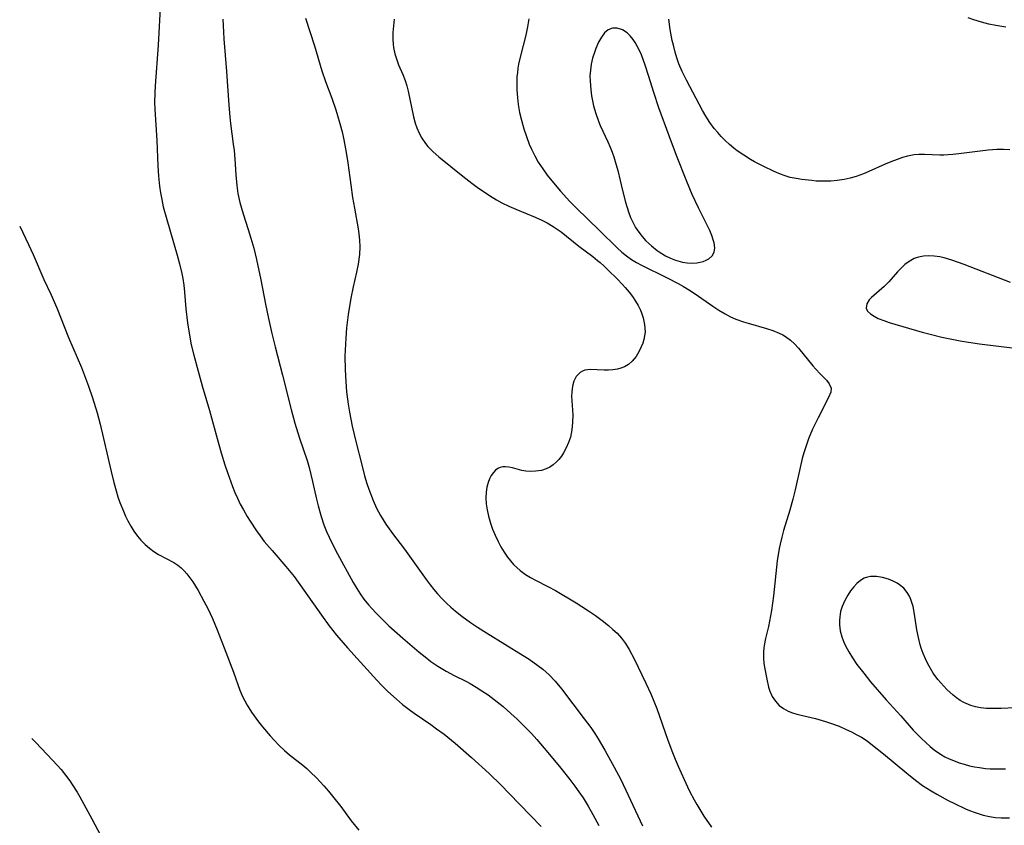
# Model space of a CAD drawing. Units: inches. Extents: x 2109395 to 2114767, y 159893 to 165330.
# Drawn here: x 2109504 to 2109616, y 161184 to 161276 of the extents above; entities that cross this region are included whole.
import ezdxf

# ---------------------------------------------------------------- set-up
doc = ezdxf.new("R2010")
doc.units = ezdxf.units.IN
doc.header["$MEASUREMENT"] = 0
doc.layers.add('c_16_T15S_R20E', color=223, linetype='Continuous')

msp = doc.modelspace()

# ---------------------------------------------------------------- linework, layer by layer
at = {"layer": 'c_16_T15S_R20E'}
for points in [[(2109519.82, 161278.14, 978), (2109519.53, 161273.17, 978), (2109519.19, 161268.52, 978), (2109519.15, 161267.72, 978), (2109519.14, 161266.62, 978), (2109519.17, 161265.85, 978), (2109519.39, 161262.28, 978), (2109519.51, 161259.38, 978), (2109519.59, 161258.18, 978), (2109519.7, 161257.05, 978), (2109519.82, 161256.28, 978), (2109519.95, 161255.51, 978), (2109520.13, 161254.68, 978), (2109520.52, 161253.21, 978), (2109521.72, 161249.15, 978), (2109521.99, 161248.15, 978), (2109522.24, 161247.04, 978), (2109522.35, 161246.47, 978), (2109522.47, 161245.69, 978), (2109522.56, 161244.9, 978), (2109522.72, 161243, 978), (2109522.9, 161241.4, 978), (2109523.08, 161240.2, 978), (2109523.34, 161238.89, 978), (2109523.63, 161237.68, 978), (2109524.11, 161235.85, 978), (2109524.59, 161234.18, 978), (2109525.44, 161231.35, 978), (2109526.31, 161228.15, 978), (2109526.77, 161226.53, 978), (2109527.19, 161225.16, 978), (2109527.49, 161224.25, 978), (2109528.06, 161222.66, 978), (2109528.33, 161221.98, 978), (2109528.63, 161221.32, 978), (2109528.95, 161220.65, 978), (2109529.3, 161219.99, 978), (2109529.75, 161219.22, 978), (2109530.07, 161218.7, 978), (2109530.8, 161217.59, 978), (2109531.22, 161217, 978), (2109531.69, 161216.38, 978), (2109532.58, 161215.32, 978), (2109534.16, 161213.52, 978), (2109535.11, 161212.35, 978), (2109536.24, 161210.81, 978), (2109538.23, 161207.92, 978), (2109539.13, 161206.71, 978), (2109539.97, 161205.65, 978), (2109541.24, 161204.18, 978), (2109544.58, 161200.49, 978), (2109545.15, 161199.89, 978), (2109545.83, 161199.21, 978), (2109546.83, 161198.3, 978), (2109547.54, 161197.69, 978), (2109548.29, 161197.12, 978), (2109548.86, 161196.71, 978), (2109550.78, 161195.4, 978), (2109551.43, 161194.94, 978), (2109552.29, 161194.3, 978), (2109553.55, 161193.28, 978), (2109555.42, 161191.65, 978), (2109557.45, 161189.8, 978), (2109558.83, 161188.46, 978), (2109559.76, 161187.51, 978), (2109563.39, 161183.75, 978)], [(2109526.96, 161276.16, 976), (2109526.98, 161275.43, 976), (2109527.07, 161273.89, 976), (2109527.38, 161270.15, 976), (2109527.62, 161266.32, 976), (2109527.74, 161264.99, 976), (2109527.83, 161264.2, 976), (2109528.15, 161261.84, 976), (2109528.24, 161261.12, 976), (2109528.32, 161260.12, 976), (2109528.42, 161258.33, 976), (2109528.55, 161257.11, 976), (2109528.68, 161256.21, 976), (2109528.89, 161255.18, 976), (2109529.07, 161254.53, 976), (2109529.27, 161253.89, 976), (2109529.86, 161252.08, 976), (2109530.17, 161251.08, 976), (2109530.48, 161249.93, 976), (2109530.8, 161248.65, 976), (2109531.3, 161246.3, 976), (2109531.83, 161243.52, 976), (2109532.17, 161241.88, 976), (2109532.55, 161240.19, 976), (2109532.93, 161238.63, 976), (2109533.77, 161235.41, 976), (2109534.77, 161231.48, 976), (2109535.21, 161229.91, 976), (2109535.73, 161228.2, 976), (2109536.59, 161225.62, 976), (2109536.82, 161224.84, 976), (2109537.03, 161224.05, 976), (2109537.22, 161223.25, 976), (2109537.67, 161221.23, 976), (2109537.86, 161220.43, 976), (2109538.2, 161219.24, 976), (2109538.53, 161218.29, 976), (2109538.84, 161217.5, 976), (2109539.42, 161216.22, 976), (2109540.07, 161214.95, 976), (2109541.89, 161211.67, 976), (2109542.29, 161210.99, 976), (2109542.69, 161210.36, 976), (2109543.1, 161209.78, 976), (2109543.64, 161209.11, 976), (2109544.46, 161208.19, 976), (2109545.42, 161207.23, 976), (2109545.97, 161206.72, 976), (2109547.55, 161205.31, 976), (2109549.44, 161203.69, 976), (2109550.11, 161203.15, 976), (2109550.79, 161202.64, 976), (2109551.57, 161202.09, 976), (2109552.52, 161201.51, 976), (2109553.44, 161201.02, 976), (2109554.77, 161200.36, 976), (2109555.26, 161200.1, 976), (2109555.95, 161199.7, 976), (2109556.63, 161199.28, 976), (2109557.32, 161198.8, 976), (2109558.38, 161198.01, 976), (2109559.05, 161197.46, 976), (2109559.93, 161196.68, 976), (2109560.67, 161196.01, 976), (2109561.48, 161195.23, 976), (2109562.29, 161194.39, 976), (2109562.93, 161193.69, 976), (2109564.19, 161192.21, 976), (2109565.67, 161190.42, 976), (2109566.69, 161189.14, 976), (2109567.27, 161188.37, 976), (2109567.74, 161187.7, 976), (2109568.2, 161187.01, 976), (2109568.78, 161186.08, 976)], [(2109536.42, 161276.26, 974), (2109537.44, 161273.09, 974), (2109538.3, 161270.24, 974), (2109538.72, 161269.03, 974), (2109539.43, 161267.1, 974), (2109539.88, 161265.78, 974), (2109540.09, 161265.11, 974), (2109540.35, 161264.21, 974), (2109540.6, 161263.25, 974), (2109540.77, 161262.53, 974), (2109541.04, 161261.13, 974), (2109541.26, 161259.72, 974), (2109541.59, 161257.18, 974), (2109541.8, 161255.75, 974), (2109542.01, 161254.51, 974), (2109542.45, 161252.16, 974), (2109542.53, 161251.58, 974), (2109542.6, 161250.85, 974), (2109542.63, 161250.11, 974), (2109542.6, 161249.23, 974), (2109542.45, 161248.11, 974), (2109542.26, 161247.2, 974), (2109541.88, 161245.52, 974), (2109541.62, 161244.21, 974), (2109541.32, 161242.36, 974), (2109541.13, 161240.82, 974), (2109541.02, 161239.65, 974), (2109540.98, 161238.97, 974), (2109540.93, 161237.59, 974), (2109540.95, 161236.03, 974), (2109541.02, 161234.68, 974), (2109541.13, 161233.49, 974), (2109541.32, 161232.07, 974), (2109541.46, 161231.18, 974), (2109541.77, 161229.57, 974), (2109542.21, 161227.66, 974), (2109542.85, 161225.13, 974), (2109543.19, 161223.87, 974), (2109543.45, 161223, 974), (2109543.67, 161222.34, 974), (2109544.16, 161221.06, 974), (2109544.56, 161220.18, 974), (2109545.01, 161219.33, 974), (2109545.63, 161218.34, 974), (2109546.39, 161217.28, 974), (2109547.74, 161215.47, 974), (2109550.23, 161212, 974), (2109550.68, 161211.41, 974), (2109551.1, 161210.88, 974), (2109551.53, 161210.37, 974), (2109552.06, 161209.8, 974), (2109552.57, 161209.3, 974), (2109553.08, 161208.83, 974), (2109553.61, 161208.38, 974), (2109554.34, 161207.81, 974), (2109555.31, 161207.1, 974), (2109556.1, 161206.57, 974), (2109557.14, 161205.91, 974), (2109561.36, 161203.33, 974), (2109562.04, 161202.89, 974), (2109563.04, 161202.18, 974), (2109563.58, 161201.76, 974), (2109564.34, 161201.09, 974), (2109565.02, 161200.37, 974), (2109565.75, 161199.5, 974), (2109568.33, 161196.08, 974), (2109569.08, 161195.07, 974), (2109569.56, 161194.37, 974), (2109569.95, 161193.77, 974), (2109570.71, 161192.48, 974), (2109571.78, 161190.55, 974), (2109572.52, 161189.13, 974), (2109573.38, 161187.34, 974), (2109575.02, 161183.81, 974)], [(2109546.59, 161276.16, 972), (2109546.49, 161275.39, 972), (2109546.42, 161274.63, 972), (2109546.42, 161273.88, 972), (2109546.46, 161273.31, 972), (2109546.51, 161272.9, 972), (2109546.66, 161272.2, 972), (2109546.86, 161271.51, 972), (2109547.08, 161270.92, 972), (2109547.57, 161269.82, 972), (2109547.84, 161269.12, 972), (2109548.02, 161268.52, 972), (2109548.17, 161267.9, 972), (2109548.79, 161264.99, 972), (2109548.99, 161264.25, 972), (2109549.18, 161263.71, 972), (2109549.43, 161263.11, 972), (2109549.73, 161262.54, 972), (2109550.15, 161261.91, 972), (2109550.42, 161261.58, 972), (2109551.03, 161260.96, 972), (2109551.7, 161260.39, 972), (2109554.43, 161258.17, 972), (2109555.45, 161257.38, 972), (2109556.07, 161256.93, 972), (2109557.5, 161255.97, 972), (2109558.31, 161255.47, 972), (2109558.92, 161255.14, 972), (2109559.71, 161254.75, 972), (2109560.51, 161254.39, 972), (2109562.72, 161253.49, 972), (2109563.5, 161253.14, 972), (2109564.11, 161252.83, 972), (2109564.8, 161252.43, 972), (2109565.25, 161252.13, 972), (2109565.68, 161251.81, 972), (2109567.71, 161250.16, 972), (2109569.32, 161248.98, 972), (2109569.87, 161248.54, 972), (2109570.17, 161248.3, 972), (2109570.63, 161247.88, 972), (2109571.07, 161247.44, 972), (2109572.1, 161246.43, 972), (2109572.67, 161245.84, 972), (2109573.03, 161245.44, 972), (2109573.48, 161244.89, 972), (2109573.86, 161244.4, 972), (2109574.21, 161243.88, 972), (2109574.52, 161243.37, 972), (2109574.78, 161242.85, 972), (2109574.95, 161242.41, 972), (2109575.1, 161241.96, 972), (2109575.26, 161241.2, 972), (2109575.31, 161240.32, 972), (2109575.18, 161239.5, 972), (2109575.04, 161239.06, 972), (2109574.88, 161238.64, 972), (2109574.6, 161238.08, 972), (2109574.27, 161237.56, 972), (2109573.84, 161237.02, 972), (2109573.42, 161236.64, 972), (2109572.94, 161236.35, 972), (2109572.55, 161236.2, 972), (2109572.15, 161236.1, 972), (2109571.63, 161236.03, 972), (2109571.13, 161235.99, 972), (2109570.62, 161235.99, 972), (2109569.03, 161236.05, 972), (2109568.41, 161235.98, 972), (2109568.13, 161235.88, 972), (2109567.86, 161235.72, 972), (2109567.41, 161235.24, 972), (2109567.14, 161234.7, 972), (2109567.02, 161234.3, 972), (2109566.94, 161233.87, 972), (2109566.91, 161233.45, 972), (2109566.9, 161233.01, 972), (2109567.03, 161230.85, 972), (2109567.01, 161230, 972), (2109566.92, 161229.15, 972), (2109566.75, 161228.32, 972), (2109566.55, 161227.68, 972), (2109566.29, 161227.07, 972), (2109565.98, 161226.5, 972), (2109565.73, 161226.12, 972), (2109565.45, 161225.77, 972), (2109565.12, 161225.43, 972), (2109564.77, 161225.13, 972), (2109564.39, 161224.88, 972), (2109563.98, 161224.68, 972), (2109563.45, 161224.51, 972), (2109562.75, 161224.4, 972), (2109562.19, 161224.39, 972), (2109561.64, 161224.43, 972), (2109561.21, 161224.51, 972), (2109560.12, 161224.78, 972), (2109559.72, 161224.86, 972), (2109559.34, 161224.91, 972), (2109559.02, 161224.9, 972), (2109558.73, 161224.84, 972), (2109558.45, 161224.71, 972), (2109558.19, 161224.53, 972), (2109557.94, 161224.26, 972), (2109557.7, 161223.93, 972), (2109557.5, 161223.54, 972), (2109557.34, 161223.13, 972), (2109557.2, 161222.59, 972), (2109557.1, 161222.02, 972), (2109557.08, 161221.36, 972), (2109557.12, 161220.68, 972), (2109557.22, 161219.98, 972), (2109557.37, 161219.28, 972), (2109557.6, 161218.48, 972), (2109557.85, 161217.78, 972), (2109558.13, 161217.08, 972), (2109558.47, 161216.35, 972), (2109558.8, 161215.74, 972), (2109559.16, 161215.14, 972), (2109559.56, 161214.57, 972), (2109559.89, 161214.15, 972), (2109560.24, 161213.75, 972), (2109560.61, 161213.38, 972), (2109561.01, 161213.05, 972), (2109561.63, 161212.59, 972), (2109562.18, 161212.26, 972), (2109562.75, 161211.95, 972), (2109564.17, 161211.22, 972), (2109565.04, 161210.74, 972), (2109567.4, 161209.33, 972), (2109568.08, 161208.92, 972), (2109568.84, 161208.42, 972), (2109569.62, 161207.88, 972), (2109570.38, 161207.31, 972), (2109571.11, 161206.75, 972), (2109571.62, 161206.31, 972), (2109572.11, 161205.86, 972), (2109572.6, 161205.3, 972), (2109573.05, 161204.7, 972), (2109573.48, 161204.01, 972), (2109574.06, 161202.94, 972), (2109575.41, 161200.15, 972), (2109575.96, 161198.94, 972), (2109576.33, 161198.09, 972), (2109576.65, 161197.25, 972), (2109577.91, 161193.64, 972), (2109578.44, 161192.22, 972), (2109578.75, 161191.44, 972), (2109579.09, 161190.63, 972), (2109579.78, 161189.11, 972), (2109580.37, 161187.87, 972), (2109580.92, 161186.8, 972), (2109581.23, 161186.25, 972), (2109582.04, 161184.93, 972), (2109582.91, 161183.65, 972)], [(2109561.99, 161276.2, 970), (2109561.85, 161275.26, 970), (2109561.65, 161274.32, 970), (2109561.03, 161271.96, 970), (2109560.82, 161271.02, 970), (2109560.74, 161270.54, 970), (2109560.68, 161270.06, 970), (2109560.64, 161269.56, 970), (2109560.61, 161269.05, 970), (2109560.62, 161268.11, 970), (2109560.68, 161267.14, 970), (2109560.77, 161266.39, 970), (2109560.93, 161265.48, 970), (2109561.14, 161264.58, 970), (2109561.42, 161263.61, 970), (2109561.72, 161262.73, 970), (2109562.05, 161261.86, 970), (2109562.31, 161261.26, 970), (2109562.68, 161260.52, 970), (2109563.08, 161259.8, 970), (2109563.58, 161259.02, 970), (2109564.09, 161258.31, 970), (2109564.43, 161257.88, 970), (2109565.63, 161256.46, 970), (2109566.69, 161255.28, 970), (2109567.44, 161254.52, 970), (2109570.1, 161251.98, 970), (2109572.13, 161249.97, 970), (2109572.66, 161249.48, 970), (2109573.19, 161249.05, 970), (2109573.75, 161248.66, 970), (2109574.31, 161248.31, 970), (2109574.89, 161248, 970), (2109577.85, 161246.55, 970), (2109579.09, 161245.89, 970), (2109579.7, 161245.54, 970), (2109580.38, 161245.13, 970), (2109581.05, 161244.7, 970), (2109583.07, 161243.31, 970), (2109583.77, 161242.84, 970), (2109584.48, 161242.41, 970), (2109585.09, 161242.1, 970), (2109585.72, 161241.82, 970), (2109586.59, 161241.51, 970), (2109587.12, 161241.34, 970), (2109589.22, 161240.74, 970), (2109589.95, 161240.5, 970), (2109590.65, 161240.21, 970), (2109591.07, 161240.01, 970), (2109591.39, 161239.82, 970), (2109591.97, 161239.41, 970), (2109592.44, 161238.98, 970), (2109592.88, 161238.51, 970), (2109594.54, 161236.47, 970), (2109594.87, 161236.09, 970), (2109595.38, 161235.56, 970), (2109596.08, 161234.85, 970), (2109596.41, 161234.43, 970), (2109596.61, 161233.93, 970), (2109596.57, 161233.47, 970), (2109596.33, 161232.84, 970), (2109595.14, 161230.52, 970), (2109594.5, 161229.23, 970), (2109594.03, 161228.12, 970), (2109593.67, 161227.1, 970), (2109593.48, 161226.51, 970), (2109593.29, 161225.85, 970), (2109593.13, 161225.18, 970), (2109592.51, 161222.27, 970), (2109592.25, 161221.21, 970), (2109591.9, 161219.96, 970), (2109591.18, 161217.64, 970), (2109590.96, 161216.85, 970), (2109590.77, 161216.06, 970), (2109590.67, 161215.56, 970), (2109590.45, 161214.14, 970), (2109590, 161210.15, 970), (2109589.78, 161208.45, 970), (2109589.57, 161207.26, 970), (2109589.44, 161206.64, 970), (2109589.11, 161205.26, 970), (2109588.95, 161204.48, 970), (2109588.9, 161204.17, 970), (2109588.87, 161203.72, 970), (2109588.87, 161203.03, 970), (2109588.93, 161202.41, 970), (2109589.02, 161201.79, 970), (2109589.24, 161200.59, 970), (2109589.46, 161199.68, 970), (2109589.61, 161199.22, 970), (2109589.88, 161198.61, 970), (2109590.23, 161198.07, 970), (2109590.67, 161197.6, 970), (2109591.15, 161197.24, 970), (2109591.7, 161196.95, 970), (2109592.18, 161196.77, 970), (2109592.69, 161196.62, 970), (2109594.83, 161196.11, 970), (2109595.96, 161195.77, 970), (2109596.54, 161195.58, 970), (2109597.55, 161195.21, 970), (2109598.36, 161194.86, 970), (2109598.97, 161194.57, 970), (2109599.56, 161194.25, 970), (2109600.08, 161193.95, 970), (2109600.73, 161193.53, 970), (2109601.36, 161193.07, 970), (2109602.62, 161192.07, 970), (2109605.28, 161189.83, 970), (2109606.27, 161189.05, 970), (2109607.1, 161188.45, 970), (2109608.09, 161187.83, 970), (2109608.74, 161187.44, 970), (2109610.04, 161186.73, 970), (2109610.73, 161186.39, 970), (2109611.99, 161185.78, 970), (2109612.47, 161185.58, 970), (2109613.12, 161185.34, 970), (2109614.04, 161185.05, 970), (2109614.75, 161184.89, 970), (2109615.46, 161184.78, 970), (2109616.11, 161184.74, 970), (2109617.05, 161184.75, 970)], [(2109617.09, 161261.2, 970), (2109616.35, 161261.23, 970), (2109615.6, 161261.22, 970), (2109614.62, 161261.16, 970), (2109613.99, 161261.1, 970), (2109611.24, 161260.73, 970), (2109610.54, 161260.66, 970), (2109610.03, 161260.62, 970), (2109609.53, 161260.6, 970), (2109609.05, 161260.6, 970), (2109607.3, 161260.68, 970), (2109606.66, 161260.67, 970), (2109606.12, 161260.61, 970), (2109605.38, 161260.47, 970), (2109604.78, 161260.31, 970), (2109604.18, 161260.11, 970), (2109603.47, 161259.84, 970), (2109602.81, 161259.56, 970), (2109600.95, 161258.72, 970), (2109600.33, 161258.46, 970), (2109599.47, 161258.15, 970), (2109598.79, 161257.95, 970), (2109598.1, 161257.8, 970), (2109597.31, 161257.68, 970), (2109596.58, 161257.62, 970), (2109595.75, 161257.61, 970), (2109594.92, 161257.63, 970), (2109594.39, 161257.67, 970), (2109593.28, 161257.79, 970), (2109592.6, 161257.91, 970), (2109591.93, 161258.05, 970), (2109591.24, 161258.26, 970), (2109590.83, 161258.4, 970), (2109590.09, 161258.71, 970), (2109588.84, 161259.31, 970), (2109587.86, 161259.83, 970), (2109587.4, 161260.09, 970), (2109586.62, 161260.57, 970), (2109585.87, 161261.08, 970), (2109585.49, 161261.38, 970), (2109584.98, 161261.82, 970), (2109584.5, 161262.27, 970), (2109584.04, 161262.73, 970), (2109583.63, 161263.18, 970), (2109583.24, 161263.64, 970), (2109582.72, 161264.33, 970), (2109582.26, 161265.05, 970), (2109581.88, 161265.71, 970), (2109580.04, 161269.16, 970), (2109579.55, 161270.18, 970), (2109579.19, 161271.06, 970), (2109578.96, 161271.72, 970), (2109578.75, 161272.39, 970), (2109578.55, 161273.18, 970), (2109578.43, 161273.73, 970), (2109578.2, 161274.98, 970), (2109578.04, 161276.15, 970)], [(2109616.61, 161275.24, 972), (2109615.47, 161275.43, 972), (2109614.7, 161275.6, 972), (2109613.83, 161275.82, 972), (2109612.98, 161276.07, 972), (2109612.33, 161276.3, 972)], [(2109503.68, 161252.46, 980), (2109504.68, 161250.38, 980), (2109505.21, 161249.22, 980), (2109506.46, 161246.36, 980), (2109507.25, 161244.68, 980), (2109507.94, 161243.11, 980), (2109509.29, 161239.71, 980), (2109510.28, 161237.42, 980), (2109510.75, 161236.27, 980), (2109511.56, 161234.14, 980), (2109512.02, 161232.82, 980), (2109512.55, 161231.1, 980), (2109512.89, 161229.81, 980), (2109514.14, 161224.39, 980), (2109514.45, 161223.11, 980), (2109514.72, 161222.16, 980), (2109514.93, 161221.49, 980), (2109515.16, 161220.82, 980), (2109515.56, 161219.82, 980), (2109515.8, 161219.26, 980), (2109516.07, 161218.72, 980), (2109516.4, 161218.12, 980), (2109516.76, 161217.55, 980), (2109517.19, 161216.96, 980), (2109517.56, 161216.53, 980), (2109518.04, 161216.04, 980), (2109518.54, 161215.59, 980), (2109519.05, 161215.21, 980), (2109519.58, 161214.88, 980), (2109521.35, 161213.95, 980), (2109521.8, 161213.65, 980), (2109522.17, 161213.34, 980), (2109522.53, 161212.99, 980), (2109522.82, 161212.66, 980), (2109523.17, 161212.21, 980), (2109523.5, 161211.73, 980), (2109524.12, 161210.74, 980), (2109524.79, 161209.55, 980), (2109525.24, 161208.68, 980), (2109525.75, 161207.57, 980), (2109526.3, 161206.24, 980), (2109527.11, 161204.19, 980), (2109528.16, 161201.42, 980), (2109528.88, 161199.36, 980), (2109529.2, 161198.61, 980), (2109529.72, 161197.62, 980), (2109530.22, 161196.84, 980), (2109531.02, 161195.74, 980), (2109531.49, 161195.15, 980), (2109532.36, 161194.11, 980), (2109532.81, 161193.62, 980), (2109533.41, 161193.01, 980), (2109534.02, 161192.44, 980), (2109534.6, 161191.94, 980), (2109536.11, 161190.75, 980), (2109536.56, 161190.38, 980), (2109537, 161189.98, 980), (2109537.66, 161189.32, 980), (2109538.51, 161188.39, 980), (2109539.04, 161187.77, 980), (2109539.66, 161187.02, 980), (2109540.45, 161186.02, 980), (2109541.66, 161184.41, 980), (2109542.54, 161183.32, 980)], [(2109617.15, 161246, 968), (2109611.85, 161248.06, 968), (2109610.45, 161248.57, 968), (2109609.58, 161248.83, 968), (2109609.08, 161248.94, 968), (2109608.43, 161249.04, 968), (2109607.8, 161249.08, 968), (2109607.18, 161249.04, 968), (2109606.62, 161248.93, 968), (2109606.14, 161248.76, 968), (2109605.54, 161248.42, 968), (2109605.07, 161248.06, 968), (2109604.63, 161247.64, 968), (2109604.23, 161247.23, 968), (2109603.21, 161246.09, 968), (2109602.68, 161245.54, 968), (2109601.24, 161244.28, 968), (2109600.97, 161244.01, 968), (2109600.69, 161243.58, 968), (2109600.63, 161243.08, 968), (2109600.8, 161242.72, 968), (2109601.13, 161242.41, 968), (2109601.53, 161242.15, 968), (2109602.02, 161241.91, 968), (2109602.67, 161241.65, 968), (2109603.28, 161241.45, 968), (2109607.03, 161240.33, 968), (2109607.95, 161240.08, 968), (2109609.29, 161239.76, 968), (2109610.64, 161239.48, 968), (2109611.38, 161239.35, 968), (2109612.34, 161239.19, 968), (2109613.61, 161239, 968), (2109617.66, 161238.51, 968)], [(2109617.67, 161197.33, 968), (2109616.09, 161197.25, 968), (2109614.9, 161197.24, 968), (2109614.4, 161197.26, 968), (2109613.72, 161197.33, 968), (2109613.17, 161197.43, 968), (2109612.63, 161197.58, 968), (2109611.82, 161197.93, 968), (2109611.39, 161198.18, 968), (2109610.98, 161198.47, 968), (2109610.6, 161198.77, 968), (2109609.87, 161199.43, 968), (2109609.51, 161199.79, 968), (2109609.17, 161200.17, 968), (2109608.85, 161200.56, 968), (2109608.32, 161201.31, 968), (2109608, 161201.82, 968), (2109607.71, 161202.36, 968), (2109607.42, 161202.94, 968), (2109607.17, 161203.53, 968), (2109606.94, 161204.14, 968), (2109606.82, 161204.53, 968), (2109606.61, 161205.38, 968), (2109606.45, 161206.24, 968), (2109606.17, 161208.04, 968), (2109606, 161208.91, 968), (2109605.75, 161209.72, 968), (2109605.59, 161210.09, 968), (2109605.33, 161210.54, 968), (2109604.93, 161211.01, 968), (2109604.46, 161211.41, 968), (2109604.19, 161211.59, 968), (2109603.71, 161211.84, 968), (2109603.2, 161212.04, 968), (2109602.49, 161212.25, 968), (2109601.8, 161212.36, 968), (2109601.14, 161212.36, 968), (2109600.79, 161212.29, 968), (2109600.41, 161212.15, 968), (2109599.97, 161211.89, 968), (2109599.58, 161211.57, 968), (2109599.21, 161211.18, 968), (2109598.85, 161210.72, 968), (2109598.52, 161210.22, 968), (2109598.19, 161209.63, 968), (2109597.88, 161208.93, 968), (2109597.71, 161208.36, 968), (2109597.6, 161207.76, 968), (2109597.56, 161207.32, 968), (2109597.58, 161206.84, 968), (2109597.67, 161206.15, 968), (2109597.86, 161205.47, 968), (2109598.09, 161204.86, 968), (2109598.28, 161204.43, 968), (2109598.66, 161203.73, 968), (2109599.08, 161203.04, 968), (2109599.58, 161202.3, 968), (2109600.35, 161201.28, 968), (2109601.14, 161200.32, 968), (2109602.94, 161198.23, 968), (2109604.59, 161196.42, 968), (2109606.03, 161194.78, 968), (2109606.97, 161193.81, 968), (2109607.95, 161192.9, 968), (2109608.42, 161192.51, 968), (2109609.15, 161192.01, 968), (2109609.64, 161191.73, 968), (2109610.12, 161191.49, 968), (2109610.62, 161191.28, 968), (2109611.29, 161191.04, 968), (2109611.87, 161190.86, 968), (2109612.46, 161190.7, 968), (2109613.04, 161190.58, 968), (2109613.62, 161190.49, 968), (2109614.31, 161190.4, 968), (2109614.84, 161190.36, 968), (2109615.37, 161190.33, 968), (2109616.6, 161190.33, 968)], [(2109505.08, 161193.82, 982), (2109505.5, 161193.4, 982), (2109507.47, 161191.31, 982), (2109508.42, 161190.27, 982), (2109508.94, 161189.63, 982), (2109509.43, 161188.97, 982), (2109509.71, 161188.56, 982), (2109510.25, 161187.68, 982), (2109510.57, 161187.13, 982), (2109511.93, 161184.61, 982), (2109513.99, 161180.73, 982)], [(2109568.78, 161186.08, 976), (2109569.33, 161185.12, 976), (2109570, 161183.87, 976)]]:
    msp.add_polyline3d(points, dxfattribs=at)
msp.add_polyline3d([(2109582.49, 161252.43, 968), (2109581.43, 161254.57, 968), (2109580.72, 161256.1, 968), (2109580.1, 161257.59, 968), (2109578.92, 161260.54, 968), (2109578.06, 161262.81, 968), (2109576.9, 161265.99, 968), (2109576.3, 161267.76, 968), (2109575.7, 161269.71, 968), (2109575.32, 161270.9, 968), (2109574.89, 161272.06, 968), (2109574.66, 161272.58, 968), (2109574.41, 161273.07, 968), (2109574.18, 161273.47, 968), (2109573.93, 161273.84, 968), (2109573.6, 161274.25, 968), (2109573.24, 161274.6, 968), (2109572.74, 161274.93, 968), (2109572.1, 161275.13, 968), (2109571.58, 161275.12, 968), (2109571.1, 161274.95, 968), (2109570.66, 161274.58, 968), (2109570.3, 161274.11, 968), (2109569.99, 161273.54, 968), (2109569.66, 161272.79, 968), (2109569.5, 161272.33, 968), (2109569.29, 161271.68, 968), (2109569.14, 161271.01, 968), (2109569.04, 161270.32, 968), (2109569, 161269.68, 968), (2109569.01, 161269.04, 968), (2109569.09, 161268.08, 968), (2109569.18, 161267.39, 968), (2109569.29, 161266.81, 968), (2109569.42, 161266.22, 968), (2109569.67, 161265.34, 968), (2109569.97, 161264.49, 968), (2109570.18, 161263.98, 968), (2109571.06, 161262.1, 968), (2109571.31, 161261.52, 968), (2109571.54, 161260.93, 968), (2109571.73, 161260.4, 968), (2109571.9, 161259.86, 968), (2109572.19, 161258.82, 968), (2109572.71, 161256.53, 968), (2109573.05, 161255.19, 968), (2109573.41, 161254.09, 968), (2109573.65, 161253.47, 968), (2109573.93, 161252.86, 968), (2109574.22, 161252.32, 968), (2109574.58, 161251.79, 968), (2109574.98, 161251.28, 968), (2109575.41, 161250.8, 968), (2109576.03, 161250.22, 968), (2109576.69, 161249.69, 968), (2109576.94, 161249.51, 968), (2109577.66, 161249.06, 968), (2109578.22, 161248.79, 968), (2109578.79, 161248.57, 968), (2109579.59, 161248.35, 968), (2109580.12, 161248.27, 968), (2109580.64, 161248.24, 968), (2109581.23, 161248.27, 968), (2109581.62, 161248.33, 968), (2109581.98, 161248.43, 968), (2109582.32, 161248.55, 968), (2109582.62, 161248.72, 968), (2109582.98, 161249.05, 968), (2109583.21, 161249.48, 968), (2109583.28, 161249.99, 968), (2109583.21, 161250.56, 968), (2109583.12, 161250.88, 968), (2109582.95, 161251.41, 968), (2109582.71, 161251.96, 968)], close=True, dxfattribs=at)

doc.saveas('drawing.dxf')
